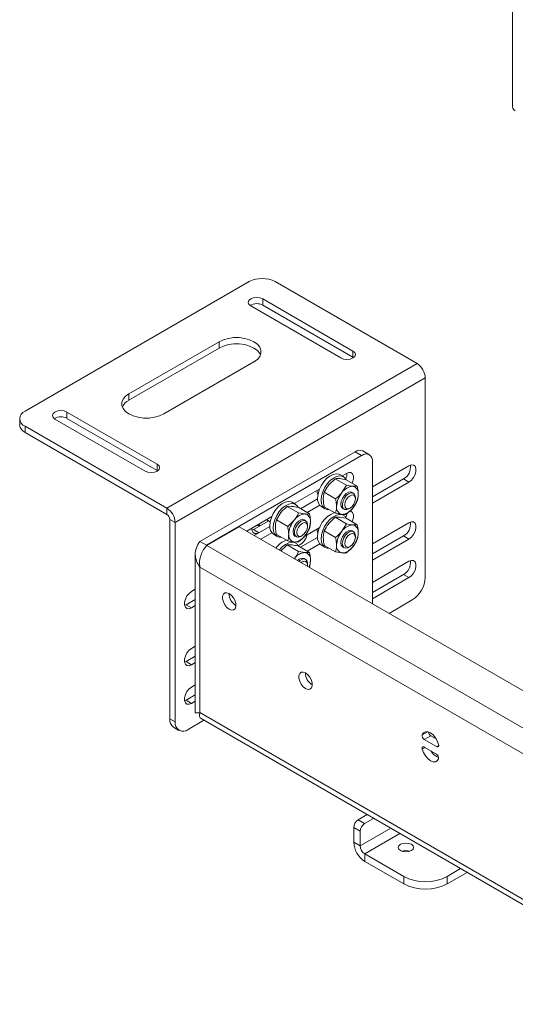
# Paper-space layout 'Sheet 3' of a CAD drawing. Units: millimetres. Extents: x 40 to 4003, y 2689 to 5962.
# Drawn here: x 2249 to 2410, y 5064 to 5384 of the extents above; entities that cross this region are included whole.
import ezdxf

# ---------------------------------------------------------------- set-up
doc = ezdxf.new("R2010")
doc.units = ezdxf.units.MM

psp = doc.layouts.new('Sheet 3')

# ---------------------------------------------------------------- linework, layer by layer
at = {"color": 7, "linetype": 'Continuous', "lineweight": 18}
for p, q in [((2409.24, 5755.62), (2409.24, 5355.51)), ((2250.79, 5256.7), (2323.63, 5298.75)), ((2332.11, 5298.75), (2378.22, 5272.13)), ((2357.37, 5276.22), (2328.06, 5293.14)), ((2328.06, 5291.1), (2328.06, 5293.14)), ((2324.14, 5290.88), (2353.45, 5273.96)), ((2357.37, 5274.18), (2328.06, 5291.1)), ((2313.89, 5279.24), (2284.58, 5262.32)), ((2313.89, 5277.2), (2313.89, 5279.24)), ((2313.89, 5277.2), (2284.58, 5260.28)), ((2357.37, 5274.18), (2357.37, 5276.22)), ((2295.89, 5255.79), (2325.2, 5272.71)), ((2357.55, 5274.07), (2357.37, 5274.18)), ((2296.9, 5225.19), (2378.22, 5272.13)), ((2299.59, 5220.53), (2380.9, 5267.48)), ((2380.9, 5267.48), (2380.9, 5202.72)), ((2284.58, 5260.28), (2284.58, 5262.32)), ((2249.04, 5254.25), (2249.04, 5252.21)), ((2260.5, 5254.14), (2289.81, 5237.22)), ((2293.73, 5239.48), (2264.42, 5256.4)), ((2264.42, 5254.36), (2264.42, 5256.4)), ((2293.73, 5237.44), (2264.42, 5254.36)), ((2250.79, 5251.8), (2296.9, 5225.19)), ((2250.79, 5251.8), (2250.79, 5249.76)), ((2250.79, 5249.76), (2296.9, 5223.15)), ((2307.61, 5214.39), (2358.1, 5243.53)), ((2309.73, 5213.16), (2360.22, 5242.31)), ((2360.22, 5242.31), (2358.1, 5243.53)), ((2362.72, 5242.56), (2360.6, 5243.78)), ((2293.73, 5237.44), (2293.73, 5239.48)), ((2363.76, 5240.27), (2363.76, 5194.14)), ((2375.6, 5238.96), (2363.76, 5232.12)), ((2293.91, 5237.33), (2293.73, 5237.44)), ((2351.59, 5234.75), (2349.51, 5232.74)), ((2355.27, 5232.63), (2351.59, 5234.75)), ((2355.13, 5234.44), (2353.04, 5234.78)), ((2354.27, 5235.42), (2353.14, 5236.07)), ((2355.27, 5236.49), (2353.85, 5235.67)), ((2358.81, 5232.31), (2355.13, 5234.44)), ((2373.83, 5234.67), (2363.76, 5228.86)), ((2375.6, 5233.65), (2373.83, 5234.67)), ((2346.58, 5231.47), (2338.29, 5226.68)), ((2355.27, 5232.63), (2353.82, 5230.25)), ((2358.81, 5232.31), (2357.36, 5232.29)), ((2363.76, 5226.81), (2375.6, 5233.65)), ((2345.9, 5228.22), (2340.34, 5225.01)), ((2345.9, 5229.86), (2346.05, 5229.78)), ((2351.74, 5228.23), (2348.05, 5230.36)), ((2357.54, 5230.07), (2357.09, 5230.33)), ((2358.17, 5228.24), (2358.17, 5228.69)), ((2296.9, 5223.15), (2296.9, 5225.19)), ((2336.03, 5225.77), (2337.49, 5225.8)), ((2336.03, 5225.77), (2339.72, 5223.65)), ((2338.72, 5226.44), (2337.59, 5227.09)), ((2339.57, 5225.46), (2343.25, 5223.33)), ((2342.46, 5223.79), (2346.58, 5226.16)), ((2347.14, 5225.68), (2348.27, 5225.02)), ((2351.74, 5223.52), (2348.05, 5225.64)), ((2354.09, 5225.13), (2354.54, 5224.87)), ((2355.27, 5223.2), (2357.36, 5225.22)), ((2356.04, 5225.02), (2356.44, 5225.24)), ((2299.59, 5220.53), (2297.82, 5221.55)), ((2297.82, 5221.55), (2297.82, 5156.8)), ((2331.02, 5222.49), (2322.84, 5217.76)), ((2332.5, 5221.37), (2333.95, 5223.76)), ((2339.72, 5223.65), (2341.8, 5223.31)), ((2351.59, 5222.22), (2349.51, 5220.2)), ((2355.27, 5220.09), (2351.59, 5222.22)), ((2351.74, 5223.52), (2353.82, 5223.17)), ((2355.13, 5221.9), (2353.04, 5222.24)), ((2354.27, 5222.88), (2353.87, 5223.12)), ((2358.81, 5219.78), (2355.13, 5221.9)), ((2299.59, 5220.53), (2299.59, 5155.78)), ((2309.87, 5213.08), (2320.41, 5219.16)), ((2447.54, 5145.77), (2320.41, 5219.16)), ((2330, 5221.08), (2325.04, 5218.22)), ((2330.35, 5219.24), (2325.31, 5216.33)), ((2326.57, 5219.6), (2327, 5219.35)), ((2326.81, 5217.2), (2330.35, 5219.24)), ((2329.29, 5221.49), (2330.49, 5220.8)), ((2332.5, 5221.37), (2336.18, 5219.25)), ((2336.18, 5219.25), (2338.26, 5221.27)), ((2341.99, 5221.09), (2341.53, 5221.35)), ((2346.58, 5218.94), (2341.71, 5216.13)), ((2343.25, 5218.62), (2341.8, 5216.24)), ((2342.61, 5219.26), (2342.61, 5219.71)), ((2355.27, 5220.09), (2353.82, 5217.71)), ((2358.81, 5219.78), (2357.36, 5219.75)), ((2375.6, 5220.46), (2363.76, 5213.63)), ((2325.04, 5218.22), (2324.56, 5218)), ((2325.04, 5218.22), (2326.81, 5217.2)), ((2327.43, 5215.11), (2331.02, 5217.18)), ((2331.59, 5216.7), (2332.72, 5216.04)), ((2332.5, 5216.66), (2336.18, 5214.53)), ((2338.53, 5216.15), (2338.99, 5215.89)), ((2345.9, 5215.69), (2340.34, 5212.48)), ((2340.49, 5216.04), (2340.88, 5216.26)), ((2345.9, 5217.33), (2346.05, 5217.24)), ((2351.74, 5215.7), (2348.05, 5217.82)), ((2357.54, 5217.53), (2357.09, 5217.8)), ((2358.17, 5215.71), (2358.17, 5216.16)), ((2373.83, 5216.18), (2363.76, 5210.36)), ((2363.76, 5208.32), (2375.6, 5215.16)), ((2375.6, 5215.16), (2373.83, 5216.18)), ((2307.61, 5214.39), (2309.73, 5213.16)), ((2309.73, 5213.16), (2309.62, 5212.77)), ((2438.5, 5138.83), (2309.87, 5213.08)), ((2336.03, 5213.24), (2337.49, 5213.26)), ((2336.03, 5213.24), (2339.72, 5211.11)), ((2339.72, 5214.22), (2338.26, 5214.19)), ((2338.72, 5213.9), (2338.31, 5214.14)), ((2339.57, 5212.92), (2343.25, 5210.8)), ((2342.46, 5211.25), (2346.58, 5213.63)), ((2347.14, 5213.14), (2348.27, 5212.49)), ((2351.74, 5210.98), (2348.05, 5213.11)), ((2354.09, 5212.6), (2354.54, 5212.34)), ((2355.27, 5210.67), (2357.36, 5212.68)), ((2356.04, 5212.48), (2356.44, 5212.71)), ((2306.12, 5210.22), (2306.12, 5158.78)), ((2339.72, 5211.11), (2341.8, 5210.77)), ((2341.99, 5208.55), (2341.53, 5208.81)), ((2351.74, 5210.98), (2353.82, 5210.64)), ((2307.61, 5206.06), (2307.61, 5158.78)), ((2434.89, 5132.58), (2307.61, 5206.06)), ((2342.61, 5206.73), (2342.61, 5207.18)), ((2375.6, 5207.93), (2363.76, 5201.09)), ((2373.83, 5203.64), (2363.76, 5197.83)), ((2363.76, 5195.79), (2375.6, 5202.62)), ((2375.6, 5202.62), (2373.83, 5203.64)), ((2306.12, 5198.85), (2304.89, 5198.14)), ((2303.12, 5193.85), (2302.64, 5193.63)), ((2306.12, 5195.58), (2303.12, 5193.85)), ((2304.89, 5192.83), (2303.12, 5193.85)), ((2304.89, 5192.83), (2306.12, 5193.54)), ((2369.14, 5191.03), (2376.66, 5195.38)), ((2306.12, 5180.35), (2304.89, 5179.64)), ((2306.12, 5177.09), (2303.12, 5175.36)), ((2303.12, 5175.36), (2302.64, 5175.14)), ((2304.89, 5174.34), (2303.12, 5175.36)), ((2304.89, 5174.34), (2306.12, 5175.05)), ((2306.12, 5167.82), (2304.89, 5167.11)), ((2306.12, 5164.55), (2303.12, 5162.82)), ((2303.12, 5162.82), (2302.64, 5162.61)), ((2304.89, 5161.8), (2303.12, 5162.82)), ((2304.89, 5161.8), (2306.12, 5162.51)), ((2297.82, 5156.8), (2299.59, 5155.78)), ((2303.83, 5153.33), (2308.95, 5156.29)), ((2308, 5156.83), (2755.81, 4898.32)), ((2299.06, 5154.05), (2300.83, 5153.03)), ((2382.69, 5151.29), (2380.56, 5150.06)), ((2384.44, 5150.28), (2382.69, 5151.29)), ((2384.56, 5147.75), (2380.56, 5150.06)), ((2380.56, 5147.61), (2384.56, 5145.3)), ((2359.05, 5123.98), (2361.98, 5125.67)), ((2359.05, 5123.98), (2361.17, 5122.76)), ((2361.17, 5122.76), (2364.1, 5124.45)), ((2359.76, 5120.31), (2357.64, 5121.53)), ((2357.64, 5121.53), (2357.64, 5116.71)), ((2359.76, 5120.31), (2359.76, 5115.49)), ((2357.64, 5116.71), (2359.76, 5115.49)), ((2361.24, 5112.92), (2373.9, 5105.61)), ((2361.24, 5112.92), (2361.24, 5110.47)), ((2361.24, 5110.47), (2373.9, 5103.16)), ((2388.04, 5105.61), (2392.39, 5108.12)), ((2388.04, 5103.16), (2394.51, 5106.89)), ((2373.9, 5103.16), (2373.9, 5105.61)), ((2388.04, 5105.61), (2388.04, 5103.16))]:
    psp.add_line(p, q, dxfattribs=at)
at = {"color": 8, "linetype": 'Continuous', "lineweight": 18}
for p, q in [((2309.73, 5212.9), (2309.73, 5213.16)), ((2755.81, 4900.04), (2307.61, 5158.78)), ((2381.62, 5152.53), (2379.9, 5151.54)), ((2385.27, 5148.16), (2384.56, 5147.75)), ((2380.84, 5147.45), (2379.9, 5146.91)), ((2359.76, 5115.49), (2369.69, 5121.22)), ((2361.24, 5112.92), (2372.66, 5119.51))]:
    psp.add_line(p, q, dxfattribs=at)
at = {"color": 7, "linetype": 'Continuous', "lineweight": 18, "flags": 128}
for points in [[(2328.06, 5293.14), (2327.16, 5293.49), (2326.1, 5293.61), (2325.04, 5293.49), (2324.14, 5293.14), (2323.54, 5292.62), (2323.33, 5292.01), (2323.54, 5291.4), (2324.14, 5290.88)], [(2325.2, 5272.71), (2326.32, 5273.52), (2327.09, 5274.45), (2327.49, 5275.46), (2327.49, 5276.5), (2327.09, 5277.5), (2326.32, 5278.44), (2325.2, 5279.24), (2323.8, 5279.89), (2322.19, 5280.34), (2320.44, 5280.57), (2318.65, 5280.57), (2316.9, 5280.34), (2315.29, 5279.89), (2313.89, 5279.24)], [(2327.35, 5274.96), (2327.09, 5275.46), (2326.32, 5276.39), (2325.2, 5277.2), (2323.8, 5277.85), (2322.19, 5278.3), (2320.44, 5278.53), (2318.65, 5278.53), (2316.9, 5278.3), (2315.29, 5277.85), (2313.89, 5277.2)], [(2353.45, 5273.96), (2354.35, 5273.61), (2355.41, 5273.49), (2356.47, 5273.61), (2357.37, 5273.96), (2357.97, 5274.48), (2358.19, 5275.09), (2357.97, 5275.7), (2357.37, 5276.22)], [(2284.58, 5262.32), (2283.46, 5261.51), (2282.68, 5260.58), (2282.28, 5259.57), (2282.28, 5258.54), (2282.68, 5257.53), (2283.46, 5256.6), (2284.58, 5255.79), (2285.98, 5255.15), (2287.59, 5254.7), (2289.34, 5254.47), (2291.13, 5254.47), (2292.88, 5254.7), (2294.49, 5255.15), (2295.89, 5255.79)], [(2264.42, 5256.4), (2263.52, 5256.75), (2262.46, 5256.87), (2261.4, 5256.75), (2260.5, 5256.4), (2259.9, 5255.88), (2259.69, 5255.27), (2259.9, 5254.66), (2260.5, 5254.14)], [(2289.81, 5237.22), (2290.71, 5236.87), (2291.77, 5236.75), (2292.83, 5236.87), (2293.73, 5237.22), (2294.34, 5237.74), (2294.55, 5238.35), (2294.34, 5238.96), (2293.73, 5239.48)], [(2375.6, 5233.65), (2376.39, 5234.27), (2377.08, 5235.13), (2377.59, 5236.13), (2377.86, 5237.15), (2377.86, 5238.07), (2377.59, 5238.78), (2377.08, 5239.19), (2376.39, 5239.25), (2375.6, 5238.96)], [(2353.14, 5236.07), (2352.85, 5236.21), (2351.95, 5236.35), (2350.94, 5236.15), (2349.88, 5235.61), (2348.83, 5234.78), (2347.87, 5233.7), (2347.05, 5232.44), (2346.43, 5231.09), (2346.03, 5229.72), (2345.9, 5228.43)], [(2355.17, 5234.41), (2354.71, 5235.08), (2353.98, 5235.56), (2353.08, 5235.7), (2352.07, 5235.49), (2351.01, 5234.96), (2349.96, 5234.12), (2349, 5233.05), (2348.18, 5231.79), (2347.56, 5230.44), (2347.17, 5229.07), (2347.03, 5227.77)], [(2357.1, 5233.29), (2357.26, 5233.66), (2357.53, 5234.68), (2357.53, 5235.6), (2357.26, 5236.31), (2356.75, 5236.72), (2356.06, 5236.78), (2355.27, 5236.49)], [(2345.73, 5230.98), (2345.76, 5230.33), (2346.02, 5229.64)], [(2354.09, 5225.13), (2353.96, 5225.22), (2353.59, 5225.74), (2353.47, 5226.51), (2353.59, 5227.42), (2353.96, 5228.37), (2354.53, 5229.24), (2355.22, 5229.93), (2355.96, 5230.36), (2356.65, 5230.46), (2357.09, 5230.33)], [(2356.04, 5225.02), (2355.4, 5224.76), (2354.75, 5224.78), (2354.25, 5225.12), (2353.97, 5225.74), (2353.94, 5226.58), (2354.16, 5227.52), (2354.61, 5228.45), (2355.23, 5229.26)], [(2355.78, 5228.71), (2356.44, 5229.24), (2357.1, 5229.47), (2357.66, 5229.36), (2358.03, 5228.93), (2358.17, 5228.24), (2358.03, 5227.4), (2357.66, 5226.53), (2357.1, 5225.78), (2356.43, 5225.24), (2355.77, 5225.01), (2355.21, 5225.12), (2354.84, 5225.56), (2354.71, 5226.24), (2354.84, 5227.09), (2355.21, 5227.95), (2355.78, 5228.71)], [(2355.23, 5229.26), (2355.95, 5229.86), (2356.68, 5230.17), (2357.34, 5230.16), (2357.83, 5229.82), (2358.12, 5229.19), (2358.17, 5228.69)], [(2337.59, 5227.09), (2337.29, 5227.23), (2336.39, 5227.37), (2335.38, 5227.17), (2334.32, 5226.63), (2333.28, 5225.8), (2332.31, 5224.72), (2331.49, 5223.46), (2330.87, 5222.11), (2330.48, 5220.74), (2330.34, 5219.44)], [(2339.59, 5225.49), (2339.15, 5226.1), (2338.42, 5226.58), (2337.52, 5226.72), (2336.51, 5226.51), (2335.45, 5225.98), (2334.41, 5225.14), (2333.44, 5224.06), (2332.63, 5222.81), (2332, 5221.45), (2331.61, 5220.09), (2331.48, 5218.79)], [(2347.03, 5227.77), (2347.17, 5226.63), (2347.56, 5225.71), (2348.18, 5225.08), (2349, 5224.77), (2349.59, 5224.75)], [(2355.17, 5221.88), (2354.71, 5222.55), (2353.98, 5223.02), (2353.08, 5223.16), (2352.07, 5222.96), (2351.01, 5222.42), (2349.96, 5221.59), (2349, 5220.51), (2348.18, 5219.26), (2347.56, 5217.9), (2347.17, 5216.53), (2347.03, 5215.24)], [(2355.4, 5223.29), (2355.14, 5222.35), (2355.04, 5222.11)], [(2357.1, 5220.76), (2357.26, 5221.12), (2357.53, 5222.15), (2357.53, 5223.07), (2357.26, 5223.78), (2356.75, 5224.19), (2356.34, 5224.27)], [(2324.52, 5218.73), (2324.55, 5218.09), (2324.82, 5217.38), (2325.33, 5216.97), (2326.02, 5216.91), (2326.81, 5217.2)], [(2326.31, 5219.77), (2326.47, 5219.65), (2326.57, 5219.6)], [(2326.76, 5220.03), (2326.98, 5219.63), (2327.13, 5219.43)], [(2329.1, 5221.37), (2329.57, 5221.22), (2329.75, 5221.22)], [(2331.48, 5218.79), (2331.61, 5217.65), (2332, 5216.73), (2332.63, 5216.1), (2333.44, 5215.79), (2334.04, 5215.77)], [(2341.53, 5221.35), (2341.09, 5221.48), (2340.4, 5221.38), (2339.66, 5220.95), (2338.97, 5220.26), (2338.41, 5219.39), (2338.04, 5218.44), (2337.91, 5217.53), (2338.04, 5216.76), (2338.41, 5216.24), (2338.53, 5216.15)], [(2339.68, 5215.76), (2339.06, 5215.85), (2338.61, 5216.27), (2338.39, 5216.95), (2338.42, 5217.82), (2338.7, 5218.77), (2339.2, 5219.68), (2339.85, 5220.45), (2340.58, 5220.99), (2341.3, 5221.22), (2341.92, 5221.12), (2342.37, 5220.71), (2342.59, 5220.02), (2342.61, 5219.71)], [(2340.22, 5216.03), (2339.66, 5216.14), (2339.28, 5216.57), (2339.15, 5217.26), (2339.28, 5218.1), (2339.66, 5218.97), (2340.22, 5219.72), (2340.88, 5220.26), (2341.54, 5220.49), (2342.1, 5220.38), (2342.48, 5219.95), (2342.61, 5219.26), (2342.48, 5218.42), (2342.1, 5217.56), (2341.54, 5216.8), (2340.88, 5216.26), (2340.22, 5216.03)], [(2345.73, 5218.45), (2345.76, 5217.8), (2346.02, 5217.11)], [(2375.6, 5215.16), (2376.39, 5215.77), (2377.08, 5216.63), (2377.59, 5217.63), (2377.86, 5218.66), (2377.86, 5219.58), (2377.59, 5220.29), (2377.08, 5220.7), (2376.39, 5220.76), (2375.6, 5220.46)], [(2340.49, 5216.04), (2340.4, 5215.99), (2339.68, 5215.76)], [(2347.03, 5215.24), (2347.17, 5214.1), (2347.56, 5213.18), (2348.18, 5212.55), (2349, 5212.24), (2349.59, 5212.22)], [(2354.09, 5212.6), (2353.96, 5212.68), (2353.59, 5213.21), (2353.47, 5213.97), (2353.59, 5214.88), (2353.96, 5215.83), (2354.53, 5216.71), (2355.22, 5217.4), (2355.96, 5217.82), (2356.65, 5217.93), (2357.09, 5217.8)], [(2353.92, 5213.71), (2354.05, 5214.62), (2354.42, 5215.57), (2354.98, 5216.44), (2355.68, 5217.13), (2356.41, 5217.56), (2357.11, 5217.67), (2357.67, 5217.45), (2358.04, 5216.92), (2358.17, 5216.16)], [(2354.71, 5213.71), (2354.84, 5214.55), (2355.21, 5215.41), (2355.77, 5216.17), (2356.44, 5216.7), (2357.1, 5216.93), (2357.66, 5216.83), (2358.03, 5216.39), (2358.17, 5215.71), (2358.03, 5214.87), (2357.66, 5214), (2357.1, 5213.24), (2356.44, 5212.71), (2355.77, 5212.48), (2355.21, 5212.59), (2354.84, 5213.02), (2354.71, 5213.71)], [(2339.61, 5212.9), (2339.15, 5213.57), (2338.42, 5214.04), (2337.52, 5214.18), (2336.51, 5213.98), (2335.45, 5213.44), (2334.41, 5212.61), (2333.5, 5211.61)], [(2356.04, 5212.48), (2355.68, 5212.31), (2354.98, 5212.2), (2354.42, 5212.42), (2354.05, 5212.95), (2353.92, 5213.71)], [(2339.86, 5207.93), (2340.12, 5208.15), (2340.86, 5208.58), (2341.55, 5208.69), (2342.11, 5208.47), (2342.48, 5207.94), (2342.61, 5207.18)], [(2340.58, 5207.52), (2340.88, 5207.72), (2341.54, 5207.95), (2342.1, 5207.84), (2342.48, 5207.41), (2342.61, 5206.73), (2342.58, 5206.36)], [(2375.6, 5202.62), (2376.39, 5203.24), (2377.08, 5204.1), (2377.59, 5205.1), (2377.86, 5206.12), (2377.86, 5207.04), (2377.59, 5207.75), (2377.08, 5208.16), (2376.39, 5208.22), (2375.6, 5207.93)], [(2304.89, 5198.14), (2304.1, 5197.53), (2303.41, 5196.67), (2302.9, 5195.66), (2302.63, 5194.64), (2302.63, 5193.72), (2302.9, 5193.01), (2303.41, 5192.6), (2304.1, 5192.54), (2304.89, 5192.83)], [(2317.16, 5197.45), (2316.41, 5197.73), (2315.75, 5197.67), (2315.26, 5197.28), (2315, 5196.6), (2315, 5195.72), (2315.26, 5194.75), (2315.75, 5193.79), (2316.41, 5192.97), (2317.16, 5192.38), (2317.91, 5192.1), (2318.57, 5192.16), (2319.06, 5192.55), (2319.32, 5193.23), (2319.32, 5194.11), (2319.06, 5195.08), (2318.57, 5196.04), (2317.91, 5196.86), (2317.16, 5197.45)], [(2304.89, 5179.64), (2304.1, 5179.03), (2303.41, 5178.17), (2302.9, 5177.17), (2302.63, 5176.14), (2302.63, 5175.22), (2302.9, 5174.51), (2303.41, 5174.1), (2304.1, 5174.04), (2304.89, 5174.34)], [(2341.98, 5171.69), (2341.23, 5171.97), (2340.57, 5171.91), (2340.08, 5171.52), (2339.82, 5170.84), (2339.82, 5169.96), (2340.08, 5168.99), (2340.57, 5168.03), (2341.23, 5167.21), (2341.98, 5166.62), (2342.73, 5166.34), (2343.39, 5166.4), (2343.87, 5166.79), (2344.13, 5167.47), (2344.13, 5168.35), (2343.87, 5169.33), (2343.39, 5170.28), (2342.73, 5171.1), (2341.98, 5171.69)], [(2304.89, 5167.11), (2304.1, 5166.5), (2303.41, 5165.64), (2302.9, 5164.63), (2302.63, 5163.61), (2302.63, 5162.69), (2302.9, 5161.98), (2303.41, 5161.57), (2304.1, 5161.51), (2304.89, 5161.8)], [(2379.9, 5151.54), (2380.31, 5152.18), (2380.93, 5152.52), (2381.71, 5152.52), (2382.56, 5152.18), (2383.42, 5151.53), (2384.2, 5150.63), (2384.82, 5149.58), (2385.23, 5148.46)], [(2385.23, 5148.46), (2385.27, 5148.25), (2385.26, 5148.05), (2385.22, 5147.89), (2385.14, 5147.77), (2385.03, 5147.69), (2384.89, 5147.66), (2384.73, 5147.68), (2384.56, 5147.75)], [(2379.9, 5146.91), (2379.86, 5147.12), (2379.86, 5147.31), (2379.91, 5147.48), (2379.99, 5147.6), (2380.1, 5147.68), (2380.24, 5147.71), (2380.4, 5147.69), (2380.56, 5147.61)], [(2385.23, 5143.83), (2384.82, 5143.19), (2384.2, 5142.85), (2383.42, 5142.85), (2382.56, 5143.19), (2381.71, 5143.84), (2380.93, 5144.74), (2380.31, 5145.79), (2379.9, 5146.91)], [(2376.38, 5113.98), (2376.92, 5114.45), (2377.11, 5115), (2376.92, 5115.55), (2376.38, 5116.02), (2375.57, 5116.33), (2374.61, 5116.44), (2373.65, 5116.33), (2372.84, 5116.02), (2372.3, 5115.55), (2372.11, 5115), (2372.3, 5114.45), (2372.84, 5113.98), (2373.65, 5113.67), (2374.61, 5113.56), (2375.57, 5113.67), (2376.38, 5113.98)]]:
    psp.add_lwpolyline(points, dxfattribs=at)
at = {"color": 7, "linetype": 'Continuous', "lineweight": 18}
for centre, radius, start, end in [((2410.84, 5355.67), 1.61, 185.6948, 245.6253), ((2327.87, 5290.56), 9.22, 62.6097, 117.3903), ((2326.11, 5287.55), 4.06, 61.184, 121.9472), ((2375.07, 5267.21), 5.84, 2.6055, 57.3945), ((2286.65, 5256.16), 4.61, 116.6398, 155.9603), ((2251.72, 5254.25), 2.62, 110.7834, 249.2166), ((2262.47, 5250.81), 4.06, 61.184, 121.9472), ((2252.04, 5252.51), 3.02, 185.6948, 245.6253), ((2359.56, 5241.49), 2.51, 65.6929, 125.6176), ((2361.6, 5240.62), 2.18, 350.786, 129.2033), ((2371.53, 5238.63), 4.58, 300.1331, 6.8451), ((2351.12, 5236.46), 4.32, 335.1657, 1.5393), ((2357.63, 5227.73), 4.56, 93.4295, 146.5651), ((2356.95, 5230.13), 2.2, 350.7481, 79.4532), ((2348.77, 5228.07), 2.89, 172.8913, 235.7966), ((2359.72, 5225.34), 7.67, 140.2279, 177.3607), ((2351.46, 5230.13), 7.67, 320.2279, 357.3607), ((2293.75, 5220.27), 5.84, 2.6055, 57.3945), ((2354.22, 5225.34), 2.2, 170.7481, 259.4532), ((2353.55, 5227.73), 4.56, 273.4295, 326.5651), ((2295.82, 5221.46), 2, 2.6055, 57.3945), ((2342.07, 5218.75), 4.56, 93.4295, 146.5651), ((2341.4, 5221.15), 2.2, 350.7481, 79.4532), ((2354.42, 5215.78), 8.52, 111.097, 179.2712), ((2333.21, 5219.09), 2.89, 172.8913, 235.7966), ((2344.16, 5216.36), 7.67, 140.2279, 177.3607), ((2335.9, 5221.15), 7.67, 320.2279, 357.3607), ((2357.63, 5215.2), 4.56, 93.4295, 146.5651), ((2356.95, 5217.59), 2.2, 350.7481, 79.4532), ((2371.53, 5220.14), 4.58, 300.1331, 6.8451), ((2338.67, 5216.36), 2.2, 170.7481, 259.4532), ((2337.99, 5218.75), 4.56, 273.4295, 326.5651), ((2338.19, 5217.1), 4.22, 288.3077, 351.9517), ((2348.77, 5215.53), 2.89, 172.8913, 235.7966), ((2359.72, 5212.8), 7.67, 140.2279, 177.3607), ((2351.46, 5217.59), 7.67, 320.2279, 357.3607), ((2337.65, 5208.62), 6.41, 106.7452, 145.3725), ((2354.22, 5212.8), 2.2, 170.7481, 259.4532), ((2353.55, 5215.2), 4.56, 273.4295, 326.5651), ((2342.06, 5206.26), 4.52, 93.3201, 145.5548), ((2340.93, 5206.93), 1.98, 72.1904, 140.2425), ((2341.4, 5208.61), 2.2, 350.7481, 79.4532), ((2337.1, 5208.38), 6.46, 338.8453, 358.926), ((2371.53, 5207.6), 4.58, 300.1331, 6.8451), ((2371.69, 5203.14), 9.22, 302.6055, 357.3945), ((2321.64, 5197.5), 4.55, 180.2382, 239.7564), ((2346.46, 5171.74), 4.55, 180.2382, 239.7564), ((2300.76, 5156.48), 2.96, 173.7012, 234.9867), ((2302.17, 5155.36), 2.62, 170.786, 309.2033), ((2381.29, 5151.28), 1.41, 169.4407, 239.2445), ((2383.51, 5152.58), 1.54, 185.3198, 237.5121), ((2387.25, 5148.87), 5.12, 209.9786, 247.2266), ((2383.84, 5144.09), 1.41, 349.4407, 59.2445), ((2360.71, 5121.39), 3.07, 122.6055, 177.3945), ((2362.83, 5120.17), 3.07, 122.6055, 177.3945), ((2365.47, 5117.07), 7.84, 182.6055, 237.3945), ((2362.98, 5115.64), 3.23, 182.6055, 237.3945), ((2374.61, 5109.95), 4.04, 70.9084, 109.0916), ((2380.97, 5119.26), 15.37, 242.6097, 297.3903), ((2380.97, 5116.81), 15.37, 242.6097, 297.3903)]:
    psp.add_arc(centre, radius, start, end, dxfattribs=at)
for points, knots in [([(2353.04, 5234.78), (2353, 5234.78), (2352.41, 5234.83), (2351.98, 5234.79), (2351.59, 5234.75)], [0, 0, 0, 0, 0.070201, 1, 1, 1, 1]), ([(2349.51, 5232.74), (2349.47, 5232.68), (2348.87, 5231.94), (2348.45, 5231.12), (2348.05, 5230.36)], [0, 0, 0, 0, 0.0702006, 1, 1, 1, 1]), ([(2357.36, 5232.29), (2357.31, 5232.29), (2356.71, 5232.35), (2355.97, 5232.49), (2355.27, 5232.63)], [0, 0, 0, 0, 0.070201, 1, 1, 1, 1]), ([(2359.12, 5229.77), (2359.12, 5229.99), (2359.1, 5230.8), (2358.93, 5231.67), (2358.81, 5232.31)], [0, 0, 0, 0, 0.268634, 1, 1, 1, 1]), ([(2347.74, 5228.18), (2347.74, 5228.39), (2347.76, 5229.18), (2347.93, 5229.86), (2348.05, 5230.36)], [0, 0, 0, 0, 0.268634, 1, 1, 1, 1]), ([(2348.05, 5225.64), (2348.01, 5225.87), (2347.82, 5226.74), (2347.77, 5227.57), (2347.74, 5228.18)], [0, 0, 0, 0, 0.257551, 1, 1, 1, 1]), ([(2353.82, 5230.25), (2353.78, 5230.19), (2353.18, 5229.45), (2352.43, 5228.82), (2351.74, 5228.23)], [0, 0, 0, 0, 0.070201, 1, 1, 1, 1]), ([(2352.05, 5225.69), (2352.05, 5225.91), (2352.03, 5226.72), (2351.86, 5227.59), (2351.74, 5228.23)], [0, 0, 0, 0, 0.268634, 1, 1, 1, 1]), ([(2358.81, 5227.6), (2358.86, 5227.77), (2359.04, 5228.43), (2359.09, 5229.2), (2359.12, 5229.77)], [0, 0, 0, 0, 0.257551, 1, 1, 1, 1]), ([(2333.95, 5223.76), (2333.99, 5223.81), (2334.59, 5224.55), (2335.34, 5225.18), (2336.03, 5225.77)], [0, 0, 0, 0, 0.070201, 1, 1, 1, 1]), ([(2337.49, 5225.8), (2337.53, 5225.79), (2338.13, 5225.74), (2338.88, 5225.59), (2339.57, 5225.46)], [0, 0, 0, 0, 0.070201, 1, 1, 1, 1]), ([(2351.74, 5223.52), (2351.78, 5223.69), (2351.97, 5224.35), (2352.02, 5225.12), (2352.05, 5225.69)], [0, 0, 0, 0, 0.2575513, 1, 1, 1, 1]), ([(2357.36, 5225.22), (2357.4, 5225.27), (2357.99, 5226.01), (2358.41, 5226.83), (2358.81, 5227.6)], [0, 0, 0, 0, 0.070201, 1, 1, 1, 1]), ([(2338.26, 5221.27), (2338.31, 5221.32), (2338.9, 5222.06), (2339.32, 5222.88), (2339.72, 5223.65)], [0, 0, 0, 0, 0.070201, 1, 1, 1, 1]), ([(2341.8, 5223.31), (2341.84, 5223.3), (2342.43, 5223.25), (2342.86, 5223.29), (2343.25, 5223.33)], [0, 0, 0, 0, 0.070201, 1, 1, 1, 1]), ([(2343.57, 5220.79), (2343.56, 5221.01), (2343.55, 5221.82), (2343.38, 5222.69), (2343.25, 5223.33)], [0, 0, 0, 0, 0.268634, 1, 1, 1, 1]), ([(2353.04, 5222.24), (2353, 5222.25), (2352.41, 5222.3), (2351.98, 5222.26), (2351.59, 5222.22)], [0, 0, 0, 0, 0.070201, 1, 1, 1, 1]), ([(2353.82, 5223.17), (2353.86, 5223.17), (2354.45, 5223.12), (2354.88, 5223.16), (2355.27, 5223.2)], [0, 0, 0, 0, 0.0702006, 1, 1, 1, 1]), ([(2332.18, 5219.2), (2332.19, 5219.41), (2332.2, 5220.2), (2332.37, 5220.88), (2332.5, 5221.37)], [0, 0, 0, 0, 0.268634, 1, 1, 1, 1]), ([(2332.5, 5216.66), (2332.45, 5216.89), (2332.27, 5217.76), (2332.22, 5218.59), (2332.18, 5219.2)], [0, 0, 0, 0, 0.257551, 1, 1, 1, 1]), ([(2336.5, 5216.71), (2336.49, 5216.93), (2336.47, 5217.73), (2336.3, 5218.61), (2336.18, 5219.25)], [0, 0, 0, 0, 0.268634, 1, 1, 1, 1]), ([(2343.25, 5218.62), (2343.3, 5218.79), (2343.48, 5219.45), (2343.53, 5220.22), (2343.57, 5220.79)], [0, 0, 0, 0, 0.257551, 1, 1, 1, 1]), ([(2349.51, 5220.2), (2349.47, 5220.15), (2348.87, 5219.41), (2348.45, 5218.58), (2348.05, 5217.82)], [0, 0, 0, 0, 0.0702006, 1, 1, 1, 1]), ([(2357.36, 5219.75), (2357.31, 5219.76), (2356.71, 5219.81), (2355.97, 5219.96), (2355.27, 5220.09)], [0, 0, 0, 0, 0.070201, 1, 1, 1, 1]), ([(2359.12, 5217.24), (2359.12, 5217.46), (2359.1, 5218.26), (2358.93, 5219.14), (2358.81, 5219.78)], [0, 0, 0, 0, 0.268634, 1, 1, 1, 1]), ([(2336.18, 5214.53), (2336.23, 5214.71), (2336.41, 5215.37), (2336.46, 5216.14), (2336.5, 5216.71)], [0, 0, 0, 0, 0.257551, 1, 1, 1, 1]), ([(2341.8, 5216.24), (2341.76, 5216.18), (2341.16, 5215.44), (2340.41, 5214.81), (2339.72, 5214.22)], [0, 0, 0, 0, 0.0702006, 1, 1, 1, 1]), ([(2347.74, 5215.65), (2347.74, 5215.86), (2347.76, 5216.65), (2347.93, 5217.32), (2348.05, 5217.82)], [0, 0, 0, 0, 0.268634, 1, 1, 1, 1]), ([(2348.05, 5213.11), (2348.01, 5213.33), (2347.82, 5214.21), (2347.77, 5215.03), (2347.74, 5215.65)], [0, 0, 0, 0, 0.257551, 1, 1, 1, 1]), ([(2353.82, 5217.71), (2353.78, 5217.66), (2353.18, 5216.92), (2352.43, 5216.29), (2351.74, 5215.7)], [0, 0, 0, 0, 0.0702006, 1, 1, 1, 1]), ([(2352.05, 5213.16), (2352.05, 5213.37), (2352.03, 5214.18), (2351.86, 5215.06), (2351.74, 5215.7)], [0, 0, 0, 0, 0.268634, 1, 1, 1, 1]), ([(2358.81, 5215.06), (2358.86, 5215.23), (2359.04, 5215.9), (2359.09, 5216.67), (2359.12, 5217.24)], [0, 0, 0, 0, 0.257551, 1, 1, 1, 1]), ([(2307.61, 5214.39), (2307.19, 5213.72), (2306.33, 5212.4), (2305.99, 5210.14), (2306.39, 5207.94), (2307.21, 5206.67), (2307.61, 5206.06)], [0, 0, 0, 0, 0.254689, 0.509581, 0.764474, 1, 1, 1, 1]), ([(2333.95, 5211.22), (2333.99, 5211.27), (2334.59, 5212.01), (2335.34, 5212.65), (2336.03, 5213.24)], [0, 0, 0, 0, 0.070201, 1, 1, 1, 1]), ([(2338.26, 5214.19), (2338.22, 5214.2), (2337.62, 5214.25), (2336.87, 5214.4), (2336.18, 5214.53)], [0, 0, 0, 0, 0.070201, 1, 1, 1, 1]), ([(2337.49, 5213.26), (2337.53, 5213.26), (2338.13, 5213.2), (2338.88, 5213.06), (2339.57, 5212.92)], [0, 0, 0, 0, 0.070201, 1, 1, 1, 1]), ([(2351.74, 5210.98), (2351.78, 5211.15), (2351.97, 5211.81), (2352.02, 5212.58), (2352.05, 5213.16)], [0, 0, 0, 0, 0.2575513, 1, 1, 1, 1]), ([(2357.36, 5212.68), (2357.4, 5212.73), (2357.99, 5213.48), (2358.41, 5214.3), (2358.81, 5215.06)], [0, 0, 0, 0, 0.070201, 1, 1, 1, 1]), ([(2338.26, 5208.73), (2338.31, 5208.78), (2338.9, 5209.53), (2339.32, 5210.35), (2339.72, 5211.11)], [0, 0, 0, 0, 0.070201, 1, 1, 1, 1]), ([(2341.8, 5210.77), (2341.84, 5210.77), (2342.43, 5210.72), (2342.86, 5210.76), (2343.25, 5210.8)], [0, 0, 0, 0, 0.070201, 1, 1, 1, 1]), ([(2343.57, 5208.26), (2343.56, 5208.47), (2343.55, 5209.28), (2343.38, 5210.16), (2343.25, 5210.8)], [0, 0, 0, 0, 0.268634, 1, 1, 1, 1]), ([(2353.82, 5210.64), (2353.86, 5210.64), (2354.45, 5210.59), (2354.88, 5210.63), (2355.27, 5210.67)], [0, 0, 0, 0, 0.0702006, 1, 1, 1, 1]), ([(2343.25, 5206.08), (2343.3, 5206.25), (2343.48, 5206.91), (2343.53, 5207.69), (2343.57, 5208.26)], [0, 0, 0, 0, 0.257551, 1, 1, 1, 1]), ([(2307.61, 5158.78), (2307.17, 5158.74), (2306.32, 5158.65), (2306.19, 5158.74), (2306.13, 5158.78)], [0, 0, 0, 0, 0.509339, 1, 1, 1, 1]), ([(2306.9, 5158.75), (2306.95, 5158.75), (2307.1, 5158.73), (2307.4, 5158.65), (2307.6, 5158.6)], [0, 0, 0, 0, 0.338318, 1, 1, 1, 1]), ([(2308, 5156.83), (2308, 5156.83), (2307.72, 5156.85), (2307.46, 5157.48), (2307.56, 5158.35), (2307.61, 5158.78)], [0, 0, 0, 0, 0.000102, 0.500051, 1, 1, 1, 1])]:
    psp.add_open_spline(points, degree=3, knots=knots, dxfattribs=at)
psp.add_open_spline([(2307.61, 5206.06), (2307.55, 5206.7), (2307.44, 5207.98), (2307.94, 5210.04), (2308.79, 5211.88), (2309.51, 5212.68), (2309.87, 5213.08)], degree=3, dxfattribs=at)

doc.saveas('drawing.dxf')
